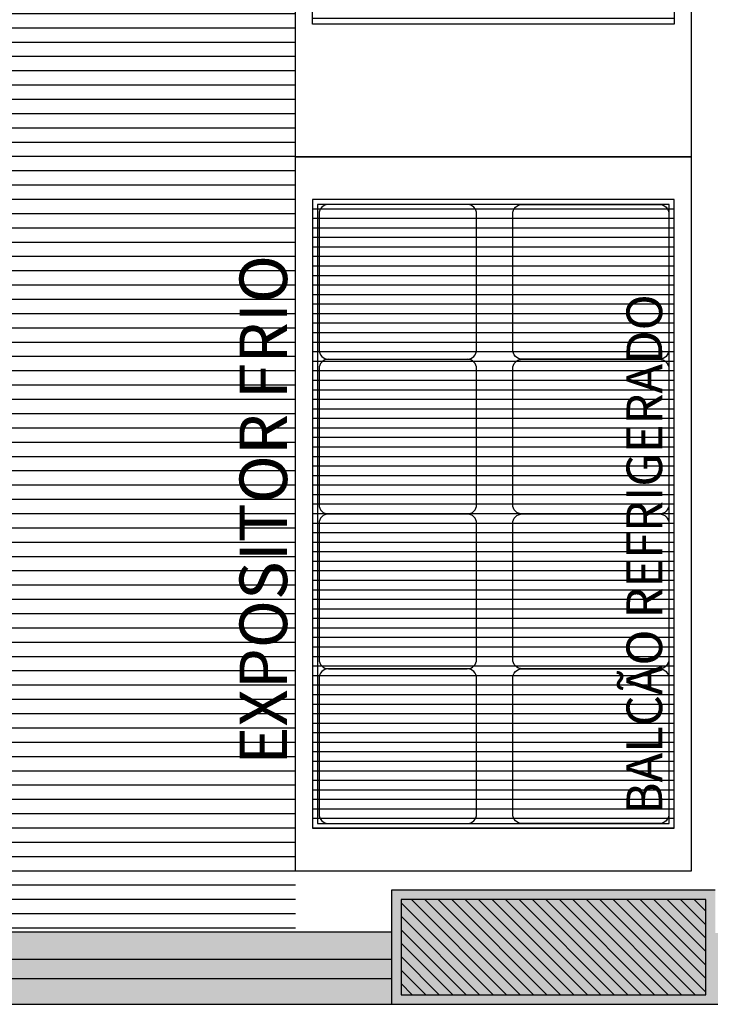
# Model space of a CAD drawing. Units: millimetres. Extents: x 1214 to 1480, y 234 to 364.
# Drawn here: x 1286 to 1287, y 287 to 289 of the extents above; entities that cross this region are included whole.
import ezdxf
from ezdxf.lldxf.tags import DXFTag

# ---------------------------------------------------------------- set-up
doc = ezdxf.new("R2010")
doc.units = ezdxf.units.MM
doc.header["$LTSCALE"] = 0.05
for name, color, linetype in [('Hatch', 251, 'Continuous'), ('Inox', 202, 'Continuous'), ('Molho', 30, 'Continuous'), ('Pilar', 8, 'Continuous'), ('PROJ', 2, 'HIDDEN2'), ('Texto', 3, 'Continuous')]:
    doc.layers.add(name, color=color, linetype=linetype)
doc.styles.add('ArialNarrow', font='ARIALN.TTF')
doc.styles.add('R80', font='simplex.shx', dxfattribs={"height": 0.1})
tags = doc.linetypes.add('HIDDEN2', pattern=[0.1875, 0.125, -0.0625]).pattern_tags.tags
tags[6:7] = [DXFTag(74, 4), DXFTag(75, 0), DXFTag(340, '0'), DXFTag(46, 1.0), DXFTag(50, 0.0), DXFTag(44, 0.0), DXFTag(45, 0.0)]
tags[4:5] = [DXFTag(74, 4), DXFTag(75, 0), DXFTag(340, '0'), DXFTag(46, 1.0), DXFTag(50, 0.0), DXFTag(44, 0.0), DXFTag(45, 0.0)]

msp = doc.modelspace()

# ---------------------------------------------------------------- hatches: boundary and pattern name
at = {"layer": 'Hatch'}
h = msp.add_hatch(color=250, dxfattribs=at)
h.dxf.hatch_style = 1
h.paths.add_polyline_path([(1296.5644, 290.213), (1296.4144, 290.213), (1296.4144, 287.383), (1295.9744, 287.383), (1295.9744, 287.253), (1290.2794, 287.253), (1290.2794, 287.37), (1289.1094, 287.37), (1289.1094, 287.253), (1287.3494, 287.253), (1287.3494, 287.343), (1286.6694, 287.343), (1286.6694, 287.2547), (1285.3444, 287.2547), (1285.3444, 288.227), (1285.1944, 288.227), (1285.1944, 287.2547), (1282.3054, 287.2547), (1282.3054, 288.602), (1281.9254, 288.602), (1281.9254, 288.452), (1282.1554, 288.452), (1282.1554, 287.103), (1296.5644, 287.103)])
h.paths.add_polyline_path([(1296.5644, 291.4069), (1295.9344, 291.4069), (1295.9344, 291.123), (1296.5644, 291.123)])
h.paths.add_polyline_path([(1289.9643, 291.374), (1289.2643, 291.374), (1289.2643, 291.0901), (1289.9643, 291.0901)])
h.paths.add_polyline_path([(1287.2886, 291.4026), (1286.5918, 291.4026), (1286.5918, 291.2274), (1286.5918, 291.0826), (1287.2886, 291.0826)])
h.paths.add_polyline_path([(1285.3444, 290.477), (1284.8444, 290.477), (1284.8444, 290.327), (1285.1944, 290.327), (1285.1944, 289.497), (1285.3444, 289.497)])
h.paths.add_polyline_path([(1285.4244, 291.567), (1284.6494, 291.567), (1284.6494, 292.717), (1285.3994, 292.717), (1285.3994, 294.572), (1285.2494, 294.572), (1285.2494, 292.867), (1283.4414, 292.867), (1283.4414, 292.717), (1284.4994, 292.717), (1284.4994, 291.427), (1285.4244, 291.427)])
h.paths.add_polyline_path([(1282.6614, 295.242), (1285.2494, 295.242), (1285.2494, 295.212), (1285.3994, 295.212), (1285.3994, 295.242), (1286.5994, 295.242), (1286.5994, 295.102), (1287.2694, 295.102), (1287.2694, 295.242), (1289.1894, 295.242), (1289.1894, 295.112), (1290.1894, 295.112), (1290.1894, 295.242), (1295.9344, 295.242), (1295.9344, 295.112), (1296.5644, 295.112), (1296.5644, 295.392), (1280.0364, 295.392), (1280.0364, 295.112), (1280.5164, 295.112), (1280.5164, 295.242), (1282.5114, 295.242), (1282.5114, 291.916), (1281.8414, 291.916), (1281.8414, 291.766), (1282.6614, 291.766)])
h.paths.add_polyline_path([(1280.5624, 291.391), (1280.1864, 291.391), (1280.1864, 293.247), (1280.0364, 293.247), (1280.0364, 291.232), (1279.2404, 291.232), (1279.2404, 287.103), (1280.9404, 287.103), (1280.9404, 287.2547), (1280.6004, 287.2547), (1280.6004, 287.38), (1279.3904, 287.38), (1279.3904, 289.232), (1280.8774, 289.232), (1280.8774, 288.452), (1281.0274, 288.452), (1281.0274, 289.782), (1280.8774, 289.782), (1280.8774, 289.382), (1279.3904, 289.382), (1279.3904, 291.082), (1280.4124, 291.082), (1280.4124, 290.651), (1281.0074, 290.651), (1281.0074, 290.801), (1280.5624, 290.801)])
at = {"layer": 'Molho'}
h = msp.add_hatch(dxfattribs=at)
h.set_pattern_fill('_USER', color=31, scale=0.03, style=0, pattern_type=0)
h.set_pattern_definition([(0, (119.137785, -75.04647), (0, 0.03), [])])
h.paths.add_polyline_path([(1286.7008, 292.4126), (1286.7008, 292.4326), (1286.7008, 292.4326), (1286.7008, 293.7626), (1286.7008, 293.7826), (1286.7008, 294.4169), (1286.6918, 294.4169), (1286.6918, 294.416), (1286.6612, 294.416), (1286.6612, 295.1013), (1286.6918, 295.1013), (1286.6918, 295.0997), (1286.7008, 295.0997), (1286.7008, 295.119), (1286.5994, 295.122), (1286.5994, 295.242), (1285.3994, 295.242), (1285.3994, 295.212), (1285.3994, 295.192), (1285.3994, 294.592), (1285.3994, 294.572), (1285.3994, 294.217), (1285.8194, 294.217), (1285.8194, 292.717), (1285.3994, 292.717), (1284.6494, 292.717), (1284.6494, 291.567), (1285.4244, 291.567), (1285.4244, 291.427), (1285.3444, 291.427), (1285.3444, 289.497), (1285.3644, 289.497), (1285.3644, 289.477), (1285.3644, 289.477), (1285.3644, 288.247), (1285.3644, 288.227), (1285.3444, 288.227), (1285.3444, 287.2547), (1286.4678, 287.2547), (1286.4678, 291.0826), (1286.5918, 291.0826), (1286.5918, 291.2274), (1286.5918, 291.4026), (1286.7008, 291.4026)])
h.paths.add_polyline_path([(1285.3994, 291.692), (1284.7044, 291.692), (1284.7044, 292.592), (1285.3994, 292.592)], flags=16)
h.paths.add_polyline_path([(1285.4994, 294.572), (1285.4994, 295.212), (1286.4994, 295.212), (1286.4994, 294.572)], flags=16)
h = msp.add_hatch(dxfattribs=at)
h.set_pattern_fill('_USER', color=161, scale=0.02, style=0, pattern_type=0)
h.set_pattern_definition([(0, (119.137785, -75.04647), (9e-18, 0.02), [])])
h.paths.add_polyline_path([(1286.5035, 289.161), (1286.5035, 290.806), (1287.2628, 290.806), (1287.2628, 289.161)])
h.paths.add_polyline_path([(1287.2628, 288.7925), (1286.5035, 288.7925), (1286.5035, 287.4725), (1287.2628, 287.4725)])
at = {"layer": 'Pilar'}
h = msp.add_hatch(dxfattribs=at)
h.set_pattern_fill('_USER', color=256, scale=0.02, angle=-45, style=0, pattern_type=0)
h.set_pattern_definition([(315, (941.3396, 1422.362853), (0.01414213562, 0.01414213562), [])])
h.paths.add_polyline_path([(1286.6894, 287.323), (1286.6894, 287.123), (1287.3294, 287.123), (1287.3294, 287.323)])

# ---------------------------------------------------------------- linework, layer by layer
msp.add_line((1282.1554, 287.103), (1296.5644, 287.103))
for points in [[(1286.6694, 287.343), (1286.6694, 287.2547), (1285.3444, 287.2547), (1285.3444, 288.227)], [(1287.3494, 287.343), (1286.6694, 287.343)]]:
    msp.add_lwpolyline(points)
at = {"layer": 'Inox'}
for points in [[(1286.4678, 291.0826), (1287.2985, 291.0826), (1287.2985, 288.8826), (1286.4678, 288.8826)], [(1286.5035, 289.161), (1286.5035, 290.806), (1287.2628, 290.806), (1287.2628, 289.161)], [(1286.4678, 288.8826), (1287.2985, 288.8826), (1287.2985, 287.3826), (1286.4678, 287.3826)], [(1287.2628, 288.7925), (1286.5035, 288.7925), (1286.5035, 287.4725), (1287.2628, 287.4725)], [(1287.2528, 288.7825), (1286.5135, 288.7825), (1286.5135, 287.4825), (1287.2528, 287.4825)]]:
    msp.add_lwpolyline(points, close=True, dxfattribs=at)
for points in [[(1286.537, 288.4575), (1286.8281, 288.4575, 0.414214), (1286.8481, 288.4775), (1286.8481, 288.7625, 0.414214), (1286.8281, 288.7825), (1286.537, 288.7825, 0.414214), (1286.517, 288.7625), (1286.517, 288.4775, 0.414214)], [(1287.232, 288.4575), (1286.9438, 288.4575, -0.414214), (1286.9238, 288.4775), (1286.9238, 288.7625, -0.414214), (1286.9438, 288.7825), (1287.232, 288.7825, -0.414214), (1287.252, 288.7625), (1287.252, 288.4775, -0.414214)], [(1287.232, 288.1325), (1286.9438, 288.1325, -0.414214), (1286.9238, 288.1525), (1286.9238, 288.4375, -0.414214), (1286.9438, 288.4575), (1287.232, 288.4575, -0.414214), (1287.252, 288.4375), (1287.252, 288.1525, -0.414214)], [(1286.537, 287.8075), (1286.8281, 287.8075, 0.414214), (1286.8481, 287.8275), (1286.8481, 288.1125, 0.414214), (1286.8281, 288.1325), (1286.537, 288.1325, 0.414214), (1286.517, 288.1125), (1286.517, 287.8275, 0.414214)], [(1287.232, 287.8075), (1286.9438, 287.8075, -0.414214), (1286.9238, 287.8275), (1286.9238, 288.1125, -0.414214), (1286.9438, 288.1325), (1287.232, 288.1325, -0.414214), (1287.252, 288.1125), (1287.252, 287.8275, -0.414214)], [(1286.537, 287.4825), (1286.8281, 287.4825, 0.414214), (1286.8481, 287.5025), (1286.8481, 287.7875, 0.414214), (1286.8281, 287.8075), (1286.537, 287.8075, 0.414214), (1286.517, 287.7875), (1286.517, 287.5025, 0.414214)], [(1287.232, 287.4825), (1286.9438, 287.4825, -0.414214), (1286.9238, 287.5025), (1286.9238, 287.7875, -0.414214), (1286.9438, 287.8075), (1287.232, 287.8075, -0.414214), (1287.252, 287.7875), (1287.252, 287.5025, -0.414214)]]:
    msp.add_lwpolyline(points, format="xyb", close=True, dxfattribs=at)
msp.add_lwpolyline([(1286.537, 288.4575, 0.414214), (1286.517, 288.4375), (1286.517, 288.1525, 0.414214), (1286.537, 288.1325), (1286.8281, 288.1325, 0.414214), (1286.8481, 288.1525), (1286.8481, 288.4375, 0.414214), (1286.8281, 288.4575)], format="xyb", dxfattribs=at)
at = {"layer": 'Pilar'}
msp.add_lwpolyline([(1286.6894, 287.323), (1286.6894, 287.123), (1287.3294, 287.123), (1287.3294, 287.323)], close=True, dxfattribs=at)
at = {"layer": 'PROJ', "ltscale": 0.01}
msp.add_line((1286.6694, 287.2547), (1286.6694, 287.103), dxfattribs=at)
for points in [[(1280.6004, 287.198), (1286.6694, 287.198)], [(1280.6004, 287.1575), (1286.6694, 287.1575)]]:
    msp.add_lwpolyline(points, dxfattribs=at)

# ---------------------------------------------------------------- texts
at = {"layer": 'Texto', "color": 0, "style": 'ArialNarrow'}
msp.add_text('EXPOSITOR FRIO', height=0.1, rotation=90, dxfattribs=at).set_placement((1286.45, 287.6058))
at = {"layer": 'Texto', "style": 'R80'}
msp.add_text('BALCÃO REFRIGERADO', height=0.075, rotation=90, dxfattribs=at).set_placement((1287.2378, 287.5017))

doc.saveas('drawing.dxf')
